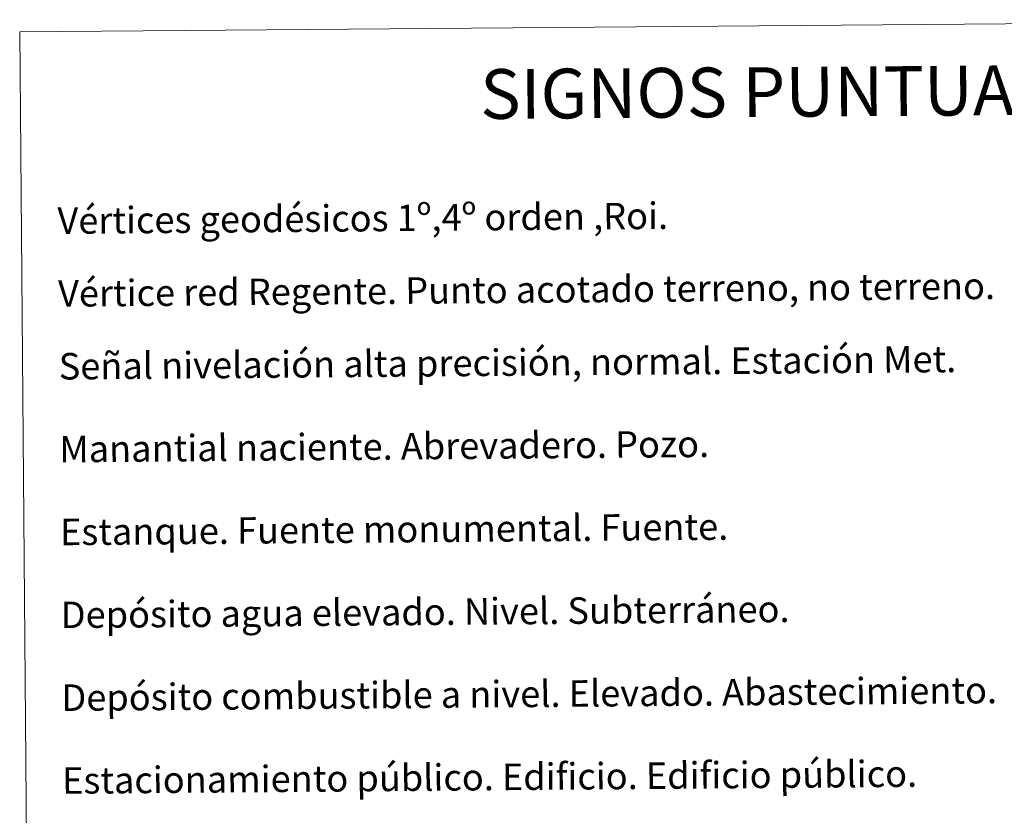
# Model space of a CAD drawing. Units: metres. Extents: x 555613 to 560092, y 4702814 to 4705821.
# Drawn here: x 555928 to 556225, y 4704313 to 4704553 of the extents above; entities that cross this region are included whole.
import ezdxf
from ezdxf.enums import TextEntityAlignment as Align

# ---------------------------------------------------------------- set-up
doc = ezdxf.new("R2010")
doc.units = ezdxf.units.M
doc.header["$MEASUREMENT"] = 0
doc.layers.add('Level 63', color=7, linetype='Continuous', lineweight=0)
doc.styles.add('Arial', font='ARIAL.TTF', dxfattribs={"height": 0.2})

msp = doc.modelspace()

# ---------------------------------------------------------------- linework, layer by layer
at = {"layer": 'Level 63', "linetype": 'Continuous', "lineweight": 0}
msp.add_polyline3d([(555927.74, 4704548.86, -0.24), (556373.65, 4704552.55, -0.24), (556387.57, 4702865.56, -0.24), (555941.65, 4702861.87, -0.24), (555927.74, 4704548.86, -0.24)], close=True, dxfattribs=at)

# ---------------------------------------------------------------- texts
at = {"layer": 'Level 63', "linetype": 'Continuous', "lineweight": 0, "style": 'Arial'}
msp.add_text('SIGNOS PUNTUALES', height=14.9998, rotation=0.4252, dxfattribs=at).set_placement((556164.79, 4704530.81, -0.24), align=Align.MIDDLE_CENTER)
for s, height, p in [('Vértices geodésicos 1º,4º orden ,Roi.', 7.9988, (555939.13, 4704491.9, 0.01)), ('Vértice red Regente. Punto acotado terreno, no terreno.', 7.9989, (555939.31, 4704469.94, 0.01)), ('Señal nivelación alta precisión, normal. Estación Met.', 7.9989, (555939.5, 4704447.97, 0.01)), ('Manantial naciente. Abrevadero. Pozo.', 7.9989, (555939.7, 4704422.98, 0.01)), ('Estanque. Fuente monumental. Fuente.', 7.9988, (555939.91, 4704397.98, 0.01)), ('Depósito agua elevado. Nivel. Subterráneo.', 7.9988, (555940.11, 4704372.98, 0.01)), ('Depósito combustible a nivel. Elevado. Abastecimiento.', 7.9989, (555940.32, 4704347.98, 0.01)), ('Estacionamiento público. Edificio. Edificio público.', 7.9989, (555940.53, 4704322.98, 0.01))]:
    msp.add_text(s, height=height, rotation=0.4751, dxfattribs=at).set_placement(p, align=Align.MIDDLE_LEFT)

doc.saveas('drawing.dxf')
